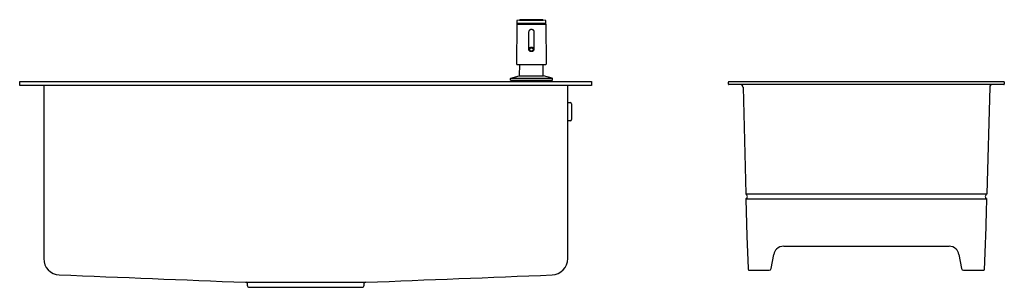
# Model space of a CAD drawing. Units: inches. Extents: x 3351.4 to 3390, y 143.9 to 154.4.
import ezdxf

# ---------------------------------------------------------------- set-up
doc = ezdxf.new("R2010")
doc.units = ezdxf.units.IN
doc.header["$LTSCALE"] = 0.64311
doc.header["$MEASUREMENT"] = 0
doc.layers.get('0').update_dxf_attribs({"color": 255, "linetype": 'CONTINUOUS'})
doc.layers.get('Defpoints').update_dxf_attribs({"linetype": 'CONTINUOUS'})
doc.styles.get("Standard").update_dxf_attribs({"font": 'txt', "width": 0.8})

msp = doc.modelspace()

# ---------------------------------------------------------------- linework, layer by layer
for p, q in [((3370.91, 152.632), (3370.92, 154.207)), ((3370.914, 154.339), (3370.913, 154.258)), ((3370.921, 154.25), (3372.049, 154.25)), ((3371.02, 154.367), (3370.924, 154.351)), ((3370.924, 154.211), (3372.046, 154.211)), ((3370.932, 154.215), (3370.932, 154.25)), ((3371.02, 154.367), (3371.95, 154.367)), ((3372.046, 154.351), (3371.95, 154.367)), ((3372.038, 154.25), (3372.038, 154.215)), ((3372.05, 154.207), (3372.059, 152.632)), ((3372.056, 154.258), (3372.056, 154.339)), ((3371.375, 153.884), (3371.375, 153.215)), ((3371.595, 153.215), (3371.595, 153.884)), ((3372.04, 152.613), (3370.93, 152.613)), ((3371.021, 152.193), (3371.025, 152.613)), ((3371.949, 152.193), (3371.945, 152.613)), ((3351.406, 151.794), (3351.406, 151.951)), ((3351.406, 151.951), (3373.847, 151.951)), ((3370.658, 152.01), (3370.659, 152.067)), ((3370.658, 152.01), (3372.312, 152.01)), ((3370.674, 152.085), (3371.006, 152.174)), ((3370.674, 152.085), (3372.296, 152.085)), ((3370.717, 151.951), (3370.717, 152.01)), ((3371.007, 152.174), (3371.963, 152.174)), ((3372.296, 152.085), (3371.963, 152.174)), ((3372.312, 152.01), (3372.311, 152.067)), ((3373.847, 151.951), (3373.847, 151.794)), ((3379.213, 151.853), (3379.213, 151.932)), ((3379.233, 151.951), (3390.02, 151.951)), ((3390.02, 151.833), (3379.233, 151.833)), ((3390.04, 151.932), (3390.04, 151.853)), ((3373.847, 151.794), (3351.406, 151.794)), ((3352.351, 151.794), (3352.351, 145.007)), ((3372.91, 145.007), (3372.91, 151.794)), ((3379.787, 151.737), (3379.896, 147.547)), ((3389.467, 151.737), (3389.357, 147.547)), ((3372.91, 151.126), (3373.01, 151.126)), ((3373.06, 151.076), (3373.06, 150.467)), ((3373.01, 150.417), (3372.91, 150.417)), ((3379.9, 147.542), (3389.354, 147.542)), ((3379.902, 147.343), (3379.94, 145.882)), ((3379.905, 147.348), (3389.348, 147.348)), ((3379.934, 145.882), (3379.992, 144.615)), ((3381.383, 145.495), (3387.87, 145.495)), ((3380.898, 144.615), (3380.996, 145.169)), ((3388.257, 145.169), (3388.355, 144.615)), ((3380.011, 144.55), (3380.82, 144.55)), ((3388.433, 144.55), (3389.242, 144.55)), ((3360.265, 144.077), (3364.984, 144.077)), ((3360.335, 144.038), (3360.335, 143.959)), ((3360.414, 143.88), (3364.839, 143.88)), ((3364.918, 143.959), (3364.918, 144.038))]:
    msp.add_line(p, q)
for centre, radius, start, end in [((3370.921, 154.258), 0.00787, 179.4977, 270), ((3370.926, 154.339), 0.0118, 100.5014, 179.4983), ((3370.924, 154.207), 0.00394, 89.9001, 179.6472), ((3370.928, 154.215), 0.00394, 270, 359.5), ((3371.056, 154.153), 0.217, 92.9717, 99.6524), ((3371.485, 144.77), 9.611, 87.3759, 92.6241), ((3371.914, 154.163), 0.208, 80.0394, 87.0283), ((3372.042, 154.215), 0.00394, 180.5, 270), ((3372.044, 154.339), 0.0118, 0.4802, 80.0394), ((3372.046, 154.207), 0.00394, 0.3529, 90.1247), ((3372.049, 154.258), 0.00788, 270, 359.9617), ((3371.485, 153.884), 0.114, 345.3876, 194.6198), ((3371.485, 153.884), 0.11, 0, 180), ((3371.436, 153.214), 0.0618, 143.4889, 177.7834), ((3371.432, 153.216), 0.0571, 180.6715, 209.6964), ((3371.444, 153.223), 0.0714, 209.6875, 243.6491), ((3371.463, 153.194), 0.0952, 121.3719, 143.4959), ((3371.444, 153.212), 0.0375, 138.906, 181.1306), ((3371.447, 153.212), 0.0407, 181.1306, 235.6332), ((3371.473, 153.268), 0.125, 241.0082, 257.5136), ((3371.484, 153.158), 0.137, 89.4794, 120.8165), ((3371.475, 153.187), 0.078, 103.8748, 140.2574), ((3371.483, 153.265), 0.105, 235.6332, 270.9769), ((3371.485, 153.312), 0.17, 256.8797, 270.0917), ((3371.485, 153.159), 0.108, 79.254, 105.2262), ((3371.486, 153.159), 0.135, 57.578, 90.6043), ((3371.485, 153.282), 0.121, 269.8487, 282.2172), ((3371.485, 153.315), 0.173, 269.9877, 276.5041), ((3371.488, 153.3), 0.158, 276.1544, 286.9353), ((3371.488, 153.176), 0.0902, 44.4481, 79.254), ((3371.495, 153.244), 0.0825, 280.6928, 311.4252), ((3371.506, 153.247), 0.101, 285.6448, 316.6717), ((3371.524, 153.212), 0.0391, 311.1717, 9.7665), ((3371.517, 153.209), 0.0468, 12.2739, 40.9232), ((3371.513, 153.201), 0.085, 26.218, 57.6645), ((3371.527, 153.224), 0.0706, 318.9726, 332.4707), ((3371.538, 153.216), 0.057, 333.9975, 359.2871), ((3371.537, 153.215), 0.0577, 0.6039, 25.0799), ((3370.932, 152.634), 0.0215, 184.3226, 265.3247), ((3372.038, 152.634), 0.0212, 274.0243, 355.9768), ((3370.679, 152.066), 0.0197, 104.9927, 179.0073), ((3371.001, 152.193), 0.0197, 284.9927, 359.6748), ((3371.968, 152.193), 0.0197, 180.5, 255), ((3372.291, 152.066), 0.0197, 1, 75), ((3379.233, 151.932), 0.0197, 90, 180), ((3379.233, 151.853), 0.0197, 180, 270), ((3379.688, 151.735), 0.0984, 1.5, 90), ((3389.565, 151.735), 0.0984, 90, 178.5), ((3390.02, 151.932), 0.0197, 360, 90), ((3390.02, 151.853), 0.0197, 270, 360), ((3373.01, 151.076), 0.05, 0, 90), ((3373.01, 150.467), 0.05, 270, 0), ((3379.902, 147.547), 0.00591, 181.5, 243.7531), ((3379.851, 147.443), 0.109, 299.2469, 63.7531), ((3379.908, 147.343), 0.00591, 119.2469, 181.5001), ((3286.55, 149.36), 102.822, 357.37349, 358.8756), ((3389.402, 147.443), 0.109, 116.247, 240.753), ((3389.345, 147.342), 0.00661, 2.1206, 57.1324), ((3389.351, 147.547), 0.00592, 296.3219, 358.4313), ((3381.383, 145.101), 0.394, 135.4211, 170), ((3381.383, 145.101), 0.394, 90, 135.4211), ((3387.87, 145.101), 0.394, 44.5789, 90), ((3387.87, 145.101), 0.394, 10, 44.5789), ((3352.975, 144.993), 0.624, 178.749, 268.4124), ((3372.272, 145.006), 0.638, 272.2053, 0.0919), ((3380.236, 144.626), 0.244, 182.7351, 194.8384), ((3380.029, 144.571), 0.0299, 194.8384, 219.0095), ((3380.012, 144.558), 0.0082, 219.0095, 262.9296), ((3380.82, 144.628), 0.0787, 270, 350), ((3388.433, 144.628), 0.0787, 190, 270), ((3389.242, 144.555), 0.00564, 269.9988, 314.0963), ((3389.229, 144.569), 0.0245, 314.0959, 329.0251), ((3389.178, 144.59), 0.0798, 334.631, 349.855), ((3388.698, 144.664), 0.566, 351.1266, 358.4628), ((3668.436, 7940.929), 7802.94, 267.6828594, 267.7365582), ((2751.219, 15645.721), 15513.79, 272.2673565, 272.2943858), ((3360.296, 144.038), 0.0394, 0, 87.6354), ((3360.414, 143.959), 0.0787, 180, 270), ((3364.839, 143.959), 0.0787, 270, 0), ((3364.957, 144.038), 0.0394, 91.2027, 180)]:
    msp.add_arc(centre, radius, start, end)

# ---------------------------------------------------------------- texts
at = {"layer": 'Defpoints'}
for tag, p, s in [('MODELNUMBER', (3362.627, 151.798), 'K-21920T-2FD'), ('TRADENAME', (3362.627, 151.796), 'MALLECO'), ('PRODUCT', (3362.627, 151.795), 'KITCHEN SINK ')]:
    msp.add_attdef(tag, p, s, height=0.001, dxfattribs=at)

doc.saveas('drawing.dxf')
